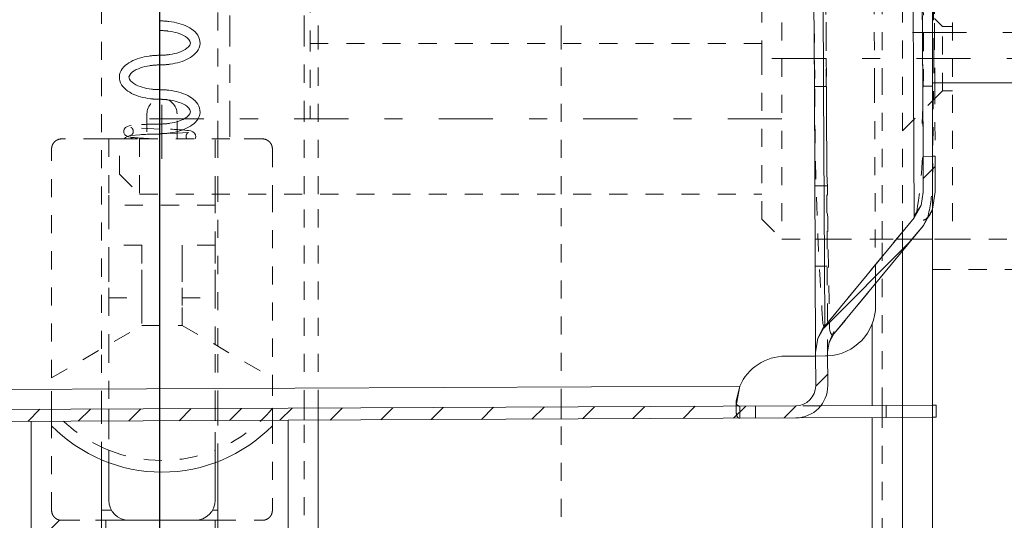
# Model space of a CAD drawing. Units: millimetres. Extents: x 2266 to 3206, y 110 to 837.
# Drawn here: x 3050 to 3099, y 658 to 682 of the extents above; entities that cross this region are included whole.
import ezdxf

# ---------------------------------------------------------------- set-up
doc = ezdxf.new("R2010")
doc.units = ezdxf.units.MM
for name, pattern in [('_..__..__..__.._', [1.8, 0.9, -0.9]), ('______....__....', [7.2, 2.7, -1.8, 0.9, -1.8]), ('______..__..__..', [7.2, 2.7, -0.9, 0.9, -0.9, 0.9, -0.9]), ('________________', [0])]:
    doc.linetypes.add(name, pattern=pattern)
for name, color, linetype in [('Ansichten', 7, 'Continuous'), ('Maße', 7, 'Continuous'), ('Mittellinien', 7, 'Continuous')]:
    doc.layers.add(name, color=color, linetype=linetype)
doc.dimstyles.get("Standard").update_dxf_attribs({"dimtxt": 0.18, "dimasz": 0.18, "dimexe": 0.18, "dimexo": 0.0625, "dimgap": 0.09, "dimtad": 0, "dimtih": 1, "dimtoh": 1, "dimdec": 4, "dimzin": 0, "dimdsep": 46, "dimtxsty": 'Standard', "dimcen": 0.09, "dimadec": 0, "dimazin": 0, "dimtfac": 1, "dimtdec": 4, "dimtofl": 0, "dimtmove": 0, "dimatfit": 3, "dimfxl": 0, "dimtolj": 1, "dimtzin": 0, "dimarcsym": 0})

# ---------------------------------------------------------------- blocks, each defined once
blk = doc.blocks.new('*D6')
at = {"layer": 'Defpoints', "color": 0}
for p in [(3056.5, 752.936), (3093.5, 714.504), (3056.5, 578.78)]:
    blk.add_point(p, dxfattribs=at)
at = {"layer": 'Maße', "color": 0, "lineweight": -2}
for p, q in [((3056.5, 578.843), (3056.5, 759.116)), ((3081.5, 758.936), (3068.5, 758.936)), ((3093.5, 714.567), (3093.5, 759.116))]:
    blk.add_line(p, q, dxfattribs=at)
at = {"layer": 'Maße', "color": 0}
for points in [[(3068.5, 760.936), (3068.5, 756.936), (3056.5, 758.936)], [(3081.5, 756.936), (3081.5, 760.936), (3093.5, 758.936)]]:
    blk.add_solid(points, dxfattribs=at)
at = {"layer": 'Maße', "color": 0, "insert": (3075, 765.026), "char_height": 12, "attachment_point": 5}
blk.add_mtext('\\A1;37', dxfattribs=at)
blk = doc.blocks.new('@734')
at = {"layer": 'Maße'}
h = blk.add_hatch(dxfattribs=at)
h.set_pattern_fill('', color=1, style=0, pattern_type=0)
h.set_pattern_definition([(45, (0, 0), (-1.25, 1.25), [])])
h.paths.add_polyline_path([(2652.191, 661.228), (2652.112, 661.231), (2652.034, 661.239), (2651.957, 661.254), (2651.881, 661.275), (2651.808, 661.302), (2651.736, 661.335), (2651.667, 661.373), (2651.602, 661.416), (2651.54, 661.464), (2651.482, 661.517), (2651.429, 661.575), (2651.38, 661.636), (2651.336, 661.701), (2651.297, 661.77), (2651.264, 661.841), (2651.236, 661.914), (2651.215, 661.99), (2651.199, 662.067), (2651.19, 662.145), (2651.186, 662.223), (2651.024, 698.023), (2651.018, 698.148), (2651.003, 698.273), (2650.978, 698.396), (2650.943, 698.517), (2650.899, 698.635), (2650.846, 698.748), (2650.784, 698.858), (2650.714, 698.962), (2650.636, 699.06), (2650.55, 699.152), (2650.457, 699.237), (2650.358, 699.314), (2650.253, 699.384), (2650.144, 699.445), (2650.029, 699.497), (2649.911, 699.54), (2649.79, 699.573), (2649.667, 699.597), (2649.542, 699.611), (2649.416, 699.616), (2640.016, 699.573), (2640.019, 698.973), (2649.419, 699.016), (2649.498, 699.013), (2649.576, 699.004), (2649.653, 698.989), (2649.728, 698.968), (2649.802, 698.941), (2649.874, 698.909), (2649.942, 698.871), (2650.008, 698.827), (2650.07, 698.779), (2650.128, 698.726), (2650.181, 698.669), (2650.23, 698.607), (2650.274, 698.542), (2650.313, 698.474), (2650.346, 698.403), (2650.373, 698.329), (2650.395, 698.253), (2650.411, 698.177), (2650.42, 698.099), (2650.424, 698.02), (2650.586, 662.221), (2650.592, 662.095), (2650.607, 661.97), (2650.632, 661.847), (2650.667, 661.726), (2650.711, 661.609), (2650.764, 661.495), (2650.826, 661.386), (2650.896, 661.281), (2650.974, 661.183), (2651.06, 661.091), (2651.152, 661.006), (2651.252, 660.929), (2651.356, 660.86), (2651.466, 660.799), (2651.58, 660.747), (2651.699, 660.704), (2651.82, 660.67), (2651.943, 660.646), (2652.068, 660.632), (2652.193, 660.628), (3088.189, 662.606), (3088.314, 662.612), (3088.439, 662.627), (3088.562, 662.652), (3088.683, 662.687), (3088.801, 662.731), (3088.914, 662.784), (3089.024, 662.846), (3089.128, 662.916), (3089.226, 662.994), (3089.318, 663.08), (3089.403, 663.173), (3089.48, 663.272), (3089.55, 663.377), (3089.61, 663.486), (3089.663, 663.601), (3089.706, 663.719), (3089.739, 663.84), (3089.763, 663.963), (3089.777, 664.088), (3089.782, 664.214), (3089.774, 665.891), (3089.81, 666.212), (3089.918, 666.515), (3090.093, 666.787), (3090.829, 667.681), (3091.565, 668.575), (3092.3, 669.469), (3092.679, 669.929), (3093.058, 670.389), (3093.436, 670.849), (3093.806, 671.298), (3094.176, 671.747), (3094.545, 672.196), (3094.723, 672.44), (3094.871, 672.701), (3094.987, 672.976), (3095.071, 673.263), (3095.122, 673.559), (3095.138, 673.86), (3095.13, 675.638), (3094.53, 675.635), (3094.538, 673.857), (3094.486, 673.399), (3094.332, 672.966), (3094.082, 672.577), (3089.63, 667.168), (3089.29, 666.568), (3089.174, 665.888), (3089.182, 664.211), (3089.179, 664.132), (3089.17, 664.054), (3089.155, 663.977), (3089.134, 663.902), (3089.107, 663.828), (3089.075, 663.756), (3089.037, 663.688), (3088.993, 663.622), (3088.945, 663.56), (3088.892, 663.502), (3088.834, 663.449), (3088.773, 663.4), (3088.708, 663.356), (3088.64, 663.317), (3088.568, 663.284), (3088.495, 663.257), (3088.419, 663.235), (3088.343, 663.219), (3088.265, 663.21), (3088.186, 663.206)])
h.paths.add_polyline_path([(3094.475, 687.635), (3095.075, 687.638), (3095.067, 689.416), (3095.048, 689.716), (3094.995, 690.012), (3094.909, 690.298), (3094.79, 690.572), (3094.64, 690.832), (3094.46, 691.074), (3093.716, 691.962), (3092.972, 692.849), (3092.228, 693.736), (3091.845, 694.193), (3091.462, 694.649), (3091.08, 695.106), (3090.706, 695.552), (3090.332, 695.997), (3089.958, 696.443), (3089.781, 696.713), (3089.67, 697.016), (3089.631, 697.336), (3089.619, 700.013), (3089.622, 700.092), (3089.631, 700.17), (3089.646, 700.247), (3089.667, 700.322), (3089.693, 700.396), (3089.726, 700.468), (3089.764, 700.536), (3089.807, 700.602), (3089.856, 700.664), (3089.909, 700.722), (3089.966, 700.775), (3090.028, 700.824), (3090.093, 700.868), (3090.161, 700.907), (3090.232, 700.94), (3090.306, 700.967), (3090.381, 700.989), (3090.458, 701.005), (3090.536, 701.014), (3090.615, 701.018), (3095.015, 701.038), (3095.012, 701.638), (3090.612, 701.618), (3090.486, 701.612), (3090.362, 701.597), (3090.239, 701.572), (3090.118, 701.537), (3090, 701.493), (3089.886, 701.44), (3089.777, 701.378), (3089.673, 701.308), (3089.574, 701.23), (3089.483, 701.144), (3089.398, 701.051), (3089.32, 700.952), (3089.251, 700.848), (3089.19, 700.738), (3089.138, 700.623), (3089.095, 700.505), (3089.062, 700.384), (3089.038, 700.261), (3089.023, 700.136), (3089.019, 700.01), (3089.031, 697.334), (3089.153, 696.655), (3089.499, 696.058), (3094, 690.689), (3094.253, 690.303), (3094.412, 689.871), (3094.467, 689.413)])
at = {"layer": 'Maße', "color": 212, "linetype": '_..__..__..__.._', "lineweight": 9}
for p, q in [((3087.5, 689.504), (3087.5, 680.504)), ((3092.114, 679.124), (3092.066, 689.624)), ((3092.5, 679.126), (3092.5, 689.504)), ((3093.5, 680.504), (3093.5, 689.504)), ((3096, 689.504), (3096, 680.504)), ((3086.5, 680.504), (3086.5, 688.504)), ((3053.6, 666.042), (3053.6, 686.45)), ((3059.4, 676.504), (3059.4, 686.476)), ((3064.4, 681.254), (3064.4, 686.499)), ((3076.5, 681.254), (3076.5, 686.554)), ((3060, 681.754), (3060, 685.504)), ((3063.7, 681.754), (3063.7, 685.504)), ((3064, 685.504), (3064, 681.754)), ((3089.092, 684.011), (3089.138, 678.996)), ((3089.691, 684.113), (3089.714, 679.113)), ((3095.069, 680.625), (3095.035, 684.106)), ((3095.114, 679.138), (3095.091, 684.138)), ((3095.091, 684.075), (3095.107, 680.625)), ((3056.5, 682.383), (3056.5, 682.143)), ((3094.498, 682.632), (3094.501, 681.932)), ((3095.5, 682.104), (3095.099, 682.506)), ((3056.5, 682.143), (3056.5, 681.903)), ((3094.501, 681.932), (3094.506, 680.928)), ((3095.5, 678.904), (3095.5, 682.104)), ((3096, 682.104), (3095.5, 682.104)), ((3060, 677.504), (3060, 681.754)), ((3063.7, 677.504), (3063.7, 681.754)), ((3064, 681.754), (3064, 677.504)), ((3086.5, 681.254), (3064, 681.254)), ((3064.4, 673.754), (3064.4, 681.254)), ((3076.5, 673.754), (3076.5, 681.254)), ((3094.506, 680.928), (3094.507, 680.64)), ((3086.5, 672.504), (3086.5, 680.504)), ((3087.5, 680.504), (3087.5, 671.504)), ((3093.5, 671.504), (3093.5, 680.504)), ((3094.507, 680.64), (3094.507, 680.622)), ((3094.507, 680.622), (3094.507, 680.605)), ((3094.507, 680.605), (3094.513, 679.349)), ((3095, 674.386), (3095.069, 680.625)), ((3096, 680.504), (3096, 671.504)), ((3089.114, 679.111), (3089.714, 679.113)), ((3089.714, 679.113), (3089.774, 665.891)), ((3092.159, 669.296), (3092.114, 679.124)), ((3092.5, 671.504), (3092.5, 679.126)), ((3094.513, 679.349), (3094.514, 679.203)), ((3095, 678.404), (3095.5, 678.904)), ((3095.114, 679.138), (3095.13, 675.638)), ((3095.5, 678.904), (3096, 678.904)), ((3093.5, 676.904), (3095, 678.404)), ((3055.864, 677.755), (3055.864, 676.505)), ((3057.364, 676.505), (3057.364, 677.755)), ((3060, 677.504), (3060, 676.504)), ((3063.7, 673.754), (3063.7, 677.504)), ((3056.5, 676.995), (3055.064, 677.079)), ((3094.522, 677.266), (3094.522, 677.389)), ((3053.6, 676.505), (3051.614, 676.505)), ((3053.964, 676.505), (3053.6, 676.505)), ((3053.964, 676.505), (3054.486, 676.505)), ((3053.964, 676.505), (3053.964, 673.705)), ((3054.5, 674.754), (3054.5, 676.504)), ((3054.5, 676.504), (3055.5, 676.504)), ((3055.064, 676.682), (3056.5, 676.765)), ((3055.064, 676.579), (3055.148, 676.505)), ((3055.898, 676.505), (3055.064, 676.579)), ((3055.5, 676.504), (3055.5, 673.754)), ((3060, 676.504), (3055.5, 676.504)), ((3055.514, 676.505), (3059.264, 676.505)), ((3055.912, 676.505), (3055.898, 676.505)), ((3055.921, 676.505), (3055.912, 676.505)), ((3057.936, 676.829), (3056.5, 676.745)), ((3059.264, 676.504), (3059.264, 676.505)), ((3059.4, 676.505), (3059.264, 676.505)), ((3059.264, 673.754), (3059.264, 676.504)), ((3061.614, 676.505), (3059.4, 676.505)), ((3059.4, 673.754), (3059.4, 676.504)), ((3051.114, 664.607), (3051.114, 676.005)), ((3062.114, 676.005), (3062.114, 673.754)), ((3054.5, 674.754), (3055.5, 673.754)), ((3089.736, 674.171), (3089.136, 674.169)), ((3053.964, 673.205), (3053.964, 673.705)), ((3055.5, 673.754), (3086.5, 673.754)), ((3059.264, 673.705), (3059.264, 673.754)), ((3059.264, 673.705), (3059.264, 673.205)), ((3059.4, 666.174), (3059.4, 673.754)), ((3062.114, 673.754), (3062.114, 664.607)), ((3063.7, 663.095), (3063.7, 673.754)), ((3064.4, 663.098), (3064.4, 673.754)), ((3076.5, 663.153), (3076.5, 673.754)), ((3059.264, 673.205), (3053.964, 673.205)), ((3053.964, 673.205), (3053.964, 672.912)), ((3059.264, 672.912), (3059.264, 673.205)), ((3094.082, 672.67), (3094.417, 673.163)), ((3094.427, 673.191), (3094.428, 673.194)), ((3053.964, 672.912), (3053.964, 670.998)), ((3059.264, 670.998), (3059.264, 672.912)), ((3089.63, 667.168), (3094.109, 672.61)), ((3094.545, 672.196), (3094.743, 672.569)), ((3094.995, 672.997), (3094.996, 673)), ((3086.5, 672.504), (3087.5, 671.504)), ((3093.991, 671.522), (3094.547, 672.199)), ((3055.614, 671.205), (3053.964, 671.205)), ((3055.614, 670.998), (3055.614, 671.205)), ((3057.614, 671.205), (3057.614, 670.998)), ((3059.264, 671.205), (3057.614, 671.205)), ((3087.5, 671.504), (3089.148, 671.504)), ((3089.148, 671.504), (3089.291, 671.504)), ((3089.291, 671.504), (3089.748, 671.504)), ((3089.748, 671.504), (3090.072, 671.504)), ((3090.072, 671.504), (3092.149, 671.504)), ((3090.093, 666.787), (3093.991, 671.522)), ((3092.149, 671.504), (3093.199, 671.504)), ((3092.5, 663.226), (3092.5, 671.504)), ((3093.199, 671.504), (3093.5, 671.504)), ((3093.976, 671.504), (3093.5, 671.504)), ((3093.5, 671.504), (3093.5, 670.926)), ((3096, 671.504), (3095, 671.504)), ((3096, 671.504), (3114, 671.504)), ((3053.964, 670.998), (3053.964, 670.291)), ((3055.614, 670.291), (3055.614, 670.998)), ((3057.614, 670.998), (3057.614, 670.291)), ((3059.264, 670.291), (3059.264, 670.998)), ((3053.964, 670.291), (3053.964, 669.084)), ((3055.614, 669.084), (3055.614, 670.291)), ((3057.614, 670.291), (3057.614, 669.084)), ((3059.264, 669.084), (3059.264, 670.291)), ((3089.755, 670.171), (3089.155, 670.169)), ((3095, 670.004), (3114, 670.004)), ((3053.964, 669.084), (3053.964, 668.584)), ((3055.614, 669.084), (3055.614, 668.205)), ((3057.614, 668.205), (3057.614, 669.084)), ((3059.264, 668.584), (3059.264, 669.084)), ((3053.964, 668.584), (3053.964, 666.252)), ((3053.964, 668.584), (3055.614, 668.584)), ((3055.614, 668.205), (3055.614, 667.205)), ((3057.614, 668.584), (3059.264, 668.584)), ((3057.614, 667.205), (3057.614, 668.205)), ((3059.264, 666.252), (3059.264, 668.584)), ((3051.114, 664.607), (3055.614, 667.205)), ((3055.614, 667.205), (3057.614, 667.205)), ((3057.614, 667.205), (3062.114, 664.607)), ((3089.599, 667.161), (3089.63, 667.168)), ((3089.859, 666.377), (3090.092, 666.905)), ((3089.985, 666.742), (3090.009, 666.734)), ((3090.009, 666.734), (3090.093, 666.787)), ((3090.066, 666.754), (3090.093, 666.787)), ((3090.093, 666.787), (3090.093, 666.787)), ((3053.964, 666.252), (3053.964, 663.051)), ((3059.264, 663.075), (3059.264, 666.252)), ((3059.4, 663.076), (3059.4, 666.174)), ((3053.6, 663.049), (3053.6, 666.042)), ((3089.174, 665.888), (3089.174, 665.888)), ((3089.675, 665.692), (3089.175, 665.69)), ((3051.114, 663.038), (3051.114, 664.607)), ((3062.114, 664.607), (3062.114, 663.088)), ((3085.216, 663.444), (3085.217, 663.193)), ((3085.226, 663.193), (3085.236, 663.305)), ((3089.435, 663.212), (3088.186, 663.206)), ((3092.5, 662.626), (3092.5, 663.226)), ((3093.5, 663.23), (3093.5, 662.63)), ((3095, 663.237), (3095.186, 663.238)), ((3095.186, 663.238), (3095.189, 662.638)), ((3051.114, 662.438), (3051.114, 663.038)), ((3053.6, 662.449), (3053.6, 663.049)), ((3053.964, 663.051), (3053.964, 662.451)), ((3059.264, 662.475), (3059.264, 663.075)), ((3059.4, 662.476), (3059.4, 663.076)), ((3062.114, 663.088), (3062.114, 662.488)), ((3063.7, 662.495), (3063.7, 663.095)), ((3064.4, 662.498), (3064.4, 663.098)), ((3076.5, 662.553), (3076.5, 663.153)), ((3085.217, 663.193), (3085.218, 662.995)), ((3085.218, 662.995), (3085.226, 663.193)), ((3085.404, 663.194), (3085.407, 662.594)), ((3086.189, 662.597), (3086.186, 663.197)), ((3053.6, 660.519), (3053.6, 662.449)), ((3053.964, 662.451), (3053.964, 660.998)), ((3059.264, 660.998), (3059.264, 662.475)), ((3059.4, 660.427), (3059.4, 662.476)), ((3063.7, 582.157), (3063.7, 662.495)), ((3076.5, 614.473), (3076.5, 662.553)), ((3092.5, 581.116), (3092.5, 662.626)), ((3095.189, 662.638), (3095, 662.637)), ((3051.114, 658.005), (3051.114, 662.216)), ((3062.114, 662.216), (3062.114, 658.005)), ((3053.964, 660.998), (3053.964, 660.375)), ((3059.264, 660.375), (3059.264, 660.998)), ((3051, 657.005), (3051.5, 657.505)), ((3051.5, 657.505), (3053.6, 657.505)), ((3051.614, 657.505), (3053.6, 657.505)), ((3059.4, 657.505), (3061.305, 657.505)), ((3059.4, 657.505), (3061.424, 657.505)), ((3061.424, 657.505), (3061.505, 657.505)), ((3061.505, 657.505), (3061.614, 657.505))]:
    blk.add_line(p, q, dxfattribs=at)
at = {"layer": 'Maße', "color": 7, "linetype": '________________', "lineweight": 9}
for p, q in [((3095, 684.304), (3095, 679.304)), ((3089.091, 684.111), (3089.114, 679.111)), ((3094.514, 679.135), (3094.491, 684.135)), ((3089.114, 679.111), (3089.174, 665.888)), ((3094.514, 679.135), (3094.53, 675.635)), ((3095, 673.013), (3095, 679.304)), ((3107, 679.304), (3095, 679.304)), ((3095, 675.637), (3094.53, 675.635)), ((3094.538, 673.857), (3094.53, 675.635)), ((3095.13, 675.638), (3095, 675.637)), ((3095.138, 673.86), (3095.13, 675.638)), ((3094.538, 673.857), (3094.428, 673.194)), ((3095.138, 673.86), (3094.996, 673)), ((3094.428, 673.194), (3094.082, 672.577)), ((3095, 672.99), (3095, 673.013)), ((3094.082, 672.577), (3089.63, 667.168)), ((3094.996, 673), (3094.545, 672.196)), ((3095, 650.504), (3095, 672.99)), ((3094.545, 672.196), (3090.093, 666.787)), ((3094.547, 672.199), (3094.572, 672.229)), ((3095, 671.504), (3093.976, 671.504)), ((3093.5, 670.926), (3093.5, 663.23)), ((3092.163, 668.203), (3092.159, 669.296)), ((3089.29, 666.568), (3089.63, 667.168)), ((3089.304, 666.608), (3089.629, 667.263)), ((3089.851, 666.355), (3090.093, 666.787)), ((3089.174, 665.888), (3089.29, 666.568)), ((3089.29, 666.568), (3089.292, 666.574)), ((3089.774, 665.891), (3089.851, 666.355)), ((3089.175, 665.69), (3087.675, 665.683)), ((3089.182, 664.211), (3089.174, 665.888)), ((3089.782, 664.214), (3089.774, 665.891)), ((3085.216, 663.444), (3085.4, 664.194)), ((3085.236, 663.305), (3085.4, 664.194)), ((3088.186, 663.206), (2652.191, 661.228)), ((3092.686, 663.227), (3089.435, 663.212)), ((3092.686, 663.227), (3095, 663.237)), ((3088.189, 662.606), (2652.193, 660.628)), ((3051.114, 662.216), (3051.114, 662.438)), ((3062.114, 662.488), (3062.114, 662.216)), ((3064.4, 591.011), (3064.4, 662.498)), ((3092.689, 662.627), (3088.189, 662.606)), ((3095, 662.637), (3092.689, 662.627)), ((3093.5, 662.63), (3093.5, 581.119)), ((3053.6, 593.555), (3053.6, 660.519)), ((3053.964, 660.375), (3053.964, 658.505)), ((3059.264, 658.505), (3059.264, 660.375)), ((3059.4, 593.555), (3059.4, 660.427)), ((3053.6, 657.505), (3053.814, 657.505)), ((3053.6, 657.505), (3053.697, 657.505)), ((3053.697, 657.505), (3054.014, 657.505)), ((3053.814, 657.505), (3053.814, 656.805)), ((3054.847, 657.505), (3053.814, 657.505)), ((3054.014, 657.505), (3054.964, 657.505)), ((3054.964, 657.505), (3058.264, 657.505)), ((3058.264, 657.505), (3059.064, 657.505)), ((3059.264, 657.505), (3058.381, 657.505)), ((3059.064, 657.505), (3059.148, 657.505)), ((3059.148, 657.505), (3059.381, 657.505)), ((3059.264, 657.505), (3059.4, 657.505)), ((3059.264, 656.805), (3059.264, 657.505)), ((3059.381, 657.505), (3059.4, 657.505))]:
    blk.add_line(p, q, dxfattribs=at)
at = {"layer": 'Maße', "color": 253, "linetype": '________________', "lineweight": 9}
for p, q in [((3089.576, 679.113), (3089.553, 684.113)), ((3094.03, 684.133), (3094.052, 679.133)), ((3094.508, 680.504), (3094.508, 680.504)), ((3089.629, 667.279), (3089.576, 679.113)), ((3094.052, 679.133), (3094.082, 672.67)), ((3094.514, 679.135), (3095, 679.137)), ((3094.082, 672.67), (3094.082, 672.577)), ((3089.629, 667.266), (3089.629, 667.279)), ((3089.63, 667.168), (3089.629, 667.266)), ((3092, 663.224), (3092, 667.303)), ((2654.968, 662.24), (3085.4, 664.194)), ((3092.689, 662.627), (3092.686, 663.227)), ((3050.1, 589.194), (3050.1, 662.433)), ((3062.9, 590.564), (3062.9, 662.492)), ((3092, 581.114), (3092, 662.624)), ((3054.098, 658.005), (3053.6, 658.005)), ((3059.4, 658.005), (3059.13, 658.005))]:
    blk.add_line(p, q, dxfattribs=at)
at = {"layer": 'Maße', "color": 212, "linetype": '_..__..__..__.._', "lineweight": 9}
for points in [[(3094.493, 677.276, 0.025403), (3094.239, 690.131), (3094.204, 690.259), (3094.168, 690.371), (3094.127, 690.473), (3094.083, 690.564), (3094.017, 690.667), (3094, 690.689), (3094, 690.689)], [(3089.69, 688.996, 0.005565), (3089.871, 667.065), (3089.891, 666.954), (3089.924, 666.837), (3089.984, 666.743), (3089.985, 666.742), (3089.985, 666.742)], [(3056.5, 680.19, 0.03427), (3057.02, 680.226), (3057.147, 680.246), (3057.271, 680.27), (3057.392, 680.299), (3057.511, 680.332), (3057.625, 680.369), (3057.736, 680.411), (3057.842, 680.458), (3057.942, 680.509), (3058.037, 680.565), (3058.124, 680.625), (3058.204, 680.689), (3058.291, 680.772), (3058.363, 680.859), (3058.419, 680.946), (3058.467, 681.049), (3058.496, 681.15), (3058.51, 681.25), (3058.506, 681.366), (3058.486, 681.465), (3058.45, 681.564), (3058.396, 681.665), (3058.336, 681.75), (3058.26, 681.833), (3058.169, 681.914), (3058.086, 681.976), (3057.995, 682.034), (3057.898, 682.088), (3057.795, 682.137), (3057.687, 682.182), (3057.574, 682.222), (3057.457, 682.257), (3057.337, 682.289), (3057.214, 682.315), (3057.089, 682.338), (3056.961, 682.355), (3056.961, 682.355, 0.030142), (3056.5, 682.383)], [(3056.5, 680.67, 0.03427), (3055.98, 680.635), (3055.853, 680.615), (3055.729, 680.591), (3055.608, 680.562), (3055.489, 680.529), (3055.375, 680.492), (3055.264, 680.45), (3055.158, 680.403), (3055.058, 680.352), (3054.963, 680.296), (3054.876, 680.236), (3054.796, 680.172), (3054.709, 680.089), (3054.637, 680.002), (3054.581, 679.915), (3054.533, 679.812), (3054.504, 679.711), (3054.49, 679.611), (3054.494, 679.495), (3054.514, 679.396), (3054.55, 679.297), (3054.604, 679.196), (3054.664, 679.111), (3054.74, 679.028), (3054.831, 678.947), (3054.914, 678.885), (3055.005, 678.827), (3055.102, 678.773), (3055.205, 678.724), (3055.313, 678.679), (3055.426, 678.639), (3055.543, 678.604), (3055.663, 678.572), (3055.786, 678.546), (3055.911, 678.523), (3056.039, 678.506), (3056.039, 678.506, 0.030142), (3056.5, 678.478)], [(3056.5, 676.765, 0.03427), (3057.02, 676.801), (3057.147, 676.821), (3057.271, 676.845), (3057.392, 676.874), (3057.511, 676.907), (3057.625, 676.944), (3057.736, 676.986), (3057.842, 677.033), (3057.942, 677.084), (3058.037, 677.14), (3058.124, 677.2), (3058.204, 677.264), (3058.291, 677.347), (3058.363, 677.434), (3058.419, 677.521), (3058.467, 677.624), (3058.496, 677.725), (3058.51, 677.825), (3058.506, 677.941), (3058.486, 678.04), (3058.45, 678.139), (3058.396, 678.24), (3058.336, 678.325), (3058.26, 678.408), (3058.169, 678.489), (3058.086, 678.551), (3057.995, 678.609), (3057.898, 678.663), (3057.795, 678.712), (3057.687, 678.757), (3057.574, 678.797), (3057.457, 678.832), (3057.337, 678.864), (3057.214, 678.89), (3057.089, 678.913), (3056.961, 678.93), (3056.961, 678.93, 0.030142), (3056.5, 678.958)], [(3089.138, 678.996, 0.018502), (3089.544, 667.312), (3089.57, 667.214), (3089.596, 667.164), (3089.596, 667.164)], [(3056.5, 677.245, 0.029542), (3055.085, 677.175), (3054.984, 677.157), (3054.888, 677.129), (3054.798, 677.076), (3054.734, 676.998), (3054.706, 676.901), (3054.718, 676.801), (3054.769, 676.712), (3054.849, 676.65), (3054.952, 676.612), (3055.063, 676.589), (3055.063, 676.589, 0.030962), (3056.5, 676.515)], [(3058.262, 676.505), (3058.294, 676.605), (3058.284, 676.705), (3058.233, 676.796), (3058.155, 676.859), (3058.048, 676.899), (3057.937, 676.922), (3057.937, 676.922, 0.030962), (3056.5, 676.995)], [(3094.082, 672.577), (3094.139, 672.672), (3094.177, 672.769), (3094.215, 672.891), (3094.215, 672.891, 0.048738), (3094.522, 677.266)], [(3056.5, 676.745, 0.029542), (3055.085, 676.675), (3054.984, 676.657), (3054.888, 676.629), (3054.798, 676.576), (3054.738, 676.505), (3054.738, 676.505)], [(3094.743, 672.569), (3094.777, 672.673), (3094.804, 672.77), (3094.804, 672.77, 0.046497), (3095, 674.386)]]:
    blk.add_lwpolyline(points, format="xyb", dxfattribs=at)
at = {"layer": 'Maße', "color": 212, "linetype": '_..__..__..__.._', "lineweight": 9, "extrusion": (0, 0, -1)}
for points in [[(-3056.5, 681.903, 0.03068), (-3056.909, 681.878), (-3057.032, 681.86), (-3057.151, 681.838), (-3057.265, 681.812), (-3057.372, 681.782), (-3057.473, 681.749), (-3057.583, 681.706), (-3057.682, 681.659), (-3057.781, 681.603), (-3057.873, 681.537), (-3057.949, 681.463), (-3058.008, 681.377), (-3058.03, 681.271), (-3057.996, 681.174), (-3057.933, 681.093), (-3057.85, 681.019), (-3057.765, 680.961), (-3057.664, 680.905), (-3057.563, 680.859), (-3057.451, 680.817), (-3057.349, 680.784), (-3057.241, 680.755), (-3057.126, 680.73), (-3057.007, 680.709), (-3057.007, 680.709, 0.038597), (-3056.5, 680.67)], [(-3056.5, 678.958, 0.03068), (-3056.091, 678.983), (-3055.968, 679.001), (-3055.849, 679.023), (-3055.735, 679.049), (-3055.628, 679.079), (-3055.527, 679.112), (-3055.417, 679.155), (-3055.318, 679.202), (-3055.219, 679.258), (-3055.127, 679.324), (-3055.051, 679.398), (-3054.992, 679.484), (-3054.97, 679.59), (-3055.004, 679.687), (-3055.067, 679.768), (-3055.15, 679.842), (-3055.235, 679.9), (-3055.336, 679.956), (-3055.437, 680.002), (-3055.549, 680.044), (-3055.651, 680.076), (-3055.759, 680.106), (-3055.874, 680.131), (-3055.993, 680.152), (-3055.993, 680.152, 0.038597), (-3056.5, 680.19)], [(-3056.5, 678.478, 0.03068), (-3056.909, 678.453), (-3057.032, 678.435), (-3057.151, 678.413), (-3057.265, 678.387), (-3057.372, 678.357), (-3057.473, 678.324), (-3057.583, 678.281), (-3057.682, 678.234), (-3057.781, 678.178), (-3057.873, 678.112), (-3057.949, 678.038), (-3058.008, 677.952), (-3058.03, 677.846), (-3057.996, 677.749), (-3057.933, 677.668), (-3057.85, 677.594), (-3057.765, 677.536), (-3057.664, 677.48), (-3057.563, 677.434), (-3057.451, 677.392), (-3057.349, 677.359), (-3057.241, 677.33), (-3057.126, 677.305), (-3057.007, 677.284), (-3057.007, 677.284, 0.038597), (-3056.5, 677.245)]]:
    blk.add_lwpolyline(points, format="xyb", dxfattribs=at)
for points in [[(-3055.064, 677.079), (-3055.064, 677.079), (-3055.064, 677.079), (-3055.064, 677.079), (-3055.065, 677.079), (-3055.065, 677.078), (-3055.066, 677.078), (-3055.066, 677.078), (-3055.067, 677.078), (-3055.068, 677.077), (-3055.069, 677.077), (-3055.07, 677.076), (-3055.071, 677.076), (-3055.072, 677.075), (-3055.073, 677.075), (-3055.075, 677.074), (-3055.076, 677.073), (-3055.077, 677.073), (-3055.078, 677.072), (-3055.08, 677.071), (-3055.081, 677.07), (-3055.082, 677.07), (-3055.084, 677.069), (-3055.085, 677.068), (-3055.087, 677.067), (-3055.088, 677.066), (-3055.09, 677.065), (-3055.091, 677.064), (-3055.093, 677.063), (-3055.095, 677.062), (-3055.096, 677.06), (-3055.098, 677.059), (-3055.099, 677.058), (-3055.101, 677.057), (-3055.103, 677.055), (-3055.105, 677.054), (-3055.106, 677.052), (-3055.108, 677.051), (-3055.11, 677.049), (-3055.112, 677.048), (-3055.113, 677.046), (-3055.115, 677.044), (-3055.117, 677.043), (-3055.119, 677.041), (-3055.121, 677.039), (-3055.123, 677.037), (-3055.125, 677.035), (-3055.127, 677.033), (-3055.128, 677.031), (-3055.13, 677.029), (-3055.132, 677.026), (-3055.134, 677.024), (-3055.136, 677.021), (-3055.138, 677.019), (-3055.14, 677.016), (-3055.142, 677.014), (-3055.144, 677.011), (-3055.146, 677.008), (-3055.148, 677.005), (-3055.15, 677.002), (-3055.152, 676.999), (-3055.154, 676.996), (-3055.156, 676.993), (-3055.157, 676.989), (-3055.159, 676.986), (-3055.161, 676.982), (-3055.163, 676.979), (-3055.164, 676.975), (-3055.166, 676.972), (-3055.168, 676.968), (-3055.169, 676.964), (-3055.171, 676.96), (-3055.172, 676.956), (-3055.173, 676.952), (-3055.175, 676.948), (-3055.176, 676.944), (-3055.177, 676.94), (-3055.178, 676.936), (-3055.179, 676.932), (-3055.18, 676.928), (-3055.181, 676.924), (-3055.182, 676.919), (-3055.182, 676.915), (-3055.183, 676.911), (-3055.183, 676.907), (-3055.184, 676.902), (-3055.184, 676.898), (-3055.185, 676.894), (-3055.185, 676.889), (-3055.185, 676.885), (-3055.185, 676.881), (-3055.185, 676.876), (-3055.185, 676.872), (-3055.185, 676.868), (-3055.184, 676.863), (-3055.184, 676.859), (-3055.184, 676.855), (-3055.183, 676.85), (-3055.182, 676.846), (-3055.182, 676.842), (-3055.181, 676.838), (-3055.18, 676.834), (-3055.179, 676.829), (-3055.178, 676.825), (-3055.177, 676.821), (-3055.176, 676.817), (-3055.175, 676.813), (-3055.174, 676.809), (-3055.172, 676.805), (-3055.171, 676.801), (-3055.17, 676.798), (-3055.168, 676.794), (-3055.166, 676.79), (-3055.165, 676.787), (-3055.163, 676.783), (-3055.162, 676.78), (-3055.16, 676.776), (-3055.158, 676.773), (-3055.156, 676.769), (-3055.154, 676.766), (-3055.153, 676.763), (-3055.151, 676.76), (-3055.149, 676.757), (-3055.147, 676.754), (-3055.145, 676.751), (-3055.143, 676.748), (-3055.141, 676.746), (-3055.139, 676.743), (-3055.137, 676.741), (-3055.135, 676.738), (-3055.133, 676.736), (-3055.131, 676.733), (-3055.129, 676.731), (-3055.128, 676.729), (-3055.126, 676.727), (-3055.124, 676.725), (-3055.122, 676.723), (-3055.12, 676.721), (-3055.118, 676.719), (-3055.116, 676.718), (-3055.115, 676.716), (-3055.113, 676.714), (-3055.111, 676.713), (-3055.109, 676.711), (-3055.108, 676.71), (-3055.106, 676.708), (-3055.104, 676.707), (-3055.102, 676.705), (-3055.101, 676.704), (-3055.099, 676.703), (-3055.098, 676.702), (-3055.096, 676.7), (-3055.094, 676.699), (-3055.093, 676.698), (-3055.091, 676.697), (-3055.09, 676.696), (-3055.088, 676.695), (-3055.087, 676.694), (-3055.086, 676.693), (-3055.084, 676.692), (-3055.083, 676.692), (-3055.082, 676.691), (-3055.08, 676.69), (-3055.079, 676.689), (-3055.078, 676.689), (-3055.076, 676.688), (-3055.075, 676.687), (-3055.074, 676.687), (-3055.073, 676.686), (-3055.072, 676.686), (-3055.071, 676.685), (-3055.07, 676.685), (-3055.069, 676.684), (-3055.068, 676.684), (-3055.067, 676.683), (-3055.067, 676.683), (-3055.066, 676.683), (-3055.065, 676.683), (-3055.065, 676.682), (-3055.064, 676.682), (-3055.064, 676.682), (-3055.064, 676.682), (-3055.064, 676.682), (-3055.064, 676.682)], [(-3057.852, 676.505), (-3057.852, 676.506), (-3057.85, 676.509), (-3057.848, 676.512), (-3057.846, 676.515), (-3057.844, 676.518), (-3057.843, 676.522), (-3057.841, 676.525), (-3057.839, 676.528), (-3057.837, 676.532), (-3057.836, 676.536), (-3057.834, 676.539), (-3057.832, 676.543), (-3057.831, 676.547), (-3057.829, 676.551), (-3057.828, 676.555), (-3057.827, 676.559), (-3057.825, 676.563), (-3057.824, 676.567), (-3057.823, 676.571), (-3057.822, 676.575), (-3057.821, 676.579), (-3057.82, 676.583), (-3057.819, 676.587), (-3057.818, 676.592), (-3057.818, 676.596), (-3057.817, 676.6), (-3057.817, 676.604), (-3057.816, 676.609), (-3057.816, 676.613), (-3057.815, 676.617), (-3057.815, 676.622), (-3057.815, 676.626), (-3057.815, 676.63), (-3057.815, 676.635), (-3057.815, 676.639), (-3057.815, 676.643), (-3057.816, 676.648), (-3057.816, 676.652), (-3057.816, 676.656), (-3057.817, 676.661), (-3057.818, 676.665), (-3057.818, 676.669), (-3057.819, 676.673), (-3057.82, 676.677), (-3057.821, 676.682), (-3057.822, 676.686), (-3057.823, 676.69), (-3057.824, 676.694), (-3057.825, 676.698), (-3057.826, 676.702), (-3057.828, 676.706), (-3057.829, 676.709), (-3057.83, 676.713), (-3057.832, 676.717), (-3057.834, 676.721), (-3057.835, 676.724), (-3057.837, 676.728), (-3057.838, 676.731), (-3057.84, 676.735), (-3057.842, 676.738), (-3057.844, 676.741), (-3057.846, 676.745), (-3057.847, 676.748), (-3057.849, 676.751), (-3057.851, 676.754), (-3057.853, 676.757), (-3057.855, 676.76), (-3057.857, 676.762), (-3057.859, 676.765), (-3057.861, 676.768), (-3057.863, 676.77), (-3057.865, 676.773), (-3057.867, 676.775), (-3057.869, 676.777), (-3057.871, 676.78), (-3057.872, 676.782), (-3057.874, 676.784), (-3057.876, 676.786), (-3057.878, 676.788), (-3057.88, 676.79), (-3057.882, 676.792), (-3057.884, 676.793), (-3057.885, 676.795), (-3057.887, 676.797), (-3057.889, 676.798), (-3057.891, 676.8), (-3057.892, 676.801), (-3057.894, 676.803), (-3057.896, 676.804), (-3057.898, 676.806), (-3057.899, 676.807), (-3057.901, 676.808), (-3057.902, 676.809), (-3057.904, 676.81), (-3057.906, 676.812), (-3057.907, 676.813), (-3057.909, 676.814), (-3057.91, 676.815), (-3057.912, 676.816), (-3057.913, 676.817), (-3057.914, 676.818), (-3057.916, 676.818), (-3057.917, 676.819), (-3057.918, 676.82), (-3057.92, 676.821), (-3057.921, 676.822), (-3057.922, 676.822), (-3057.924, 676.823), (-3057.925, 676.824), (-3057.926, 676.824), (-3057.927, 676.825), (-3057.928, 676.825), (-3057.929, 676.826), (-3057.93, 676.826), (-3057.931, 676.827), (-3057.932, 676.827), (-3057.933, 676.827), (-3057.933, 676.828), (-3057.934, 676.828), (-3057.935, 676.828), (-3057.935, 676.829), (-3057.936, 676.829), (-3057.936, 676.829), (-3057.936, 676.829), (-3057.936, 676.829)], [(-3085.407, 662.594), (-3085.399, 662.594), (-3085.391, 662.594), (-3085.383, 662.595), (-3085.375, 662.596), (-3085.367, 662.598), (-3085.36, 662.6), (-3085.353, 662.602), (-3085.346, 662.605), (-3085.34, 662.608), (-3085.334, 662.611), (-3085.328, 662.614), (-3085.322, 662.618), (-3085.317, 662.622), (-3085.311, 662.627), (-3085.306, 662.632), (-3085.301, 662.637), (-3085.296, 662.642), (-3085.291, 662.648), (-3085.286, 662.654), (-3085.282, 662.66), (-3085.278, 662.667), (-3085.274, 662.674), (-3085.27, 662.681), (-3085.266, 662.688), (-3085.263, 662.696), (-3085.259, 662.705), (-3085.256, 662.714), (-3085.253, 662.723), (-3085.249, 662.732), (-3085.246, 662.742), (-3085.244, 662.752), (-3085.241, 662.761), (-3085.239, 662.771), (-3085.237, 662.782), (-3085.235, 662.792), (-3085.233, 662.803), (-3085.231, 662.814), (-3085.229, 662.826), (-3085.227, 662.839), (-3085.226, 662.852), (-3085.224, 662.866), (-3085.223, 662.879), (-3085.222, 662.894), (-3085.221, 662.908), (-3085.22, 662.922), (-3085.22, 662.936), (-3085.219, 662.95), (-3085.219, 662.965), (-3085.218, 662.979), (-3085.218, 662.995)]]:
    blk.add_lwpolyline(points, dxfattribs=at)
at = {"layer": 'Maße', "color": 212, "linetype": '_..__..__..__.._', "lineweight": 9}
for points in [[(3051.614, 676.505), (3051.606, 676.505), (3051.597, 676.505), (3051.588, 676.504), (3051.58, 676.504), (3051.571, 676.503), (3051.563, 676.502), (3051.554, 676.501), (3051.546, 676.5), (3051.538, 676.499), (3051.529, 676.498), (3051.521, 676.496), (3051.512, 676.494), (3051.504, 676.493), (3051.496, 676.491), (3051.487, 676.489), (3051.479, 676.486), (3051.471, 676.484), (3051.463, 676.481), (3051.455, 676.479), (3051.447, 676.476), (3051.439, 676.473), (3051.431, 676.47), (3051.423, 676.467), (3051.415, 676.463), (3051.407, 676.46), (3051.399, 676.456), (3051.392, 676.453), (3051.384, 676.449), (3051.376, 676.445), (3051.369, 676.441), (3051.362, 676.436), (3051.354, 676.432), (3051.347, 676.428), (3051.34, 676.423), (3051.333, 676.418), (3051.326, 676.413), (3051.319, 676.408), (3051.312, 676.403), (3051.305, 676.398), (3051.299, 676.393), (3051.292, 676.387), (3051.285, 676.382), (3051.279, 676.376), (3051.273, 676.37), (3051.267, 676.364), (3051.261, 676.358), (3051.255, 676.352), (3051.249, 676.346), (3051.243, 676.34), (3051.237, 676.333), (3051.232, 676.327), (3051.226, 676.32), (3051.221, 676.314), (3051.216, 676.307), (3051.211, 676.3), (3051.206, 676.293), (3051.201, 676.286), (3051.196, 676.279), (3051.191, 676.272), (3051.187, 676.265), (3051.182, 676.257), (3051.178, 676.25), (3051.174, 676.242), (3051.17, 676.235), (3051.166, 676.227), (3051.163, 676.22), (3051.159, 676.212), (3051.155, 676.204), (3051.152, 676.196), (3051.149, 676.188), (3051.146, 676.18), (3051.143, 676.172), (3051.14, 676.164), (3051.138, 676.156), (3051.135, 676.148), (3051.133, 676.14), (3051.13, 676.132), (3051.128, 676.123), (3051.126, 676.115), (3051.125, 676.107), (3051.123, 676.098), (3051.121, 676.09), (3051.12, 676.081), (3051.119, 676.073), (3051.118, 676.065), (3051.117, 676.056), (3051.116, 676.048), (3051.115, 676.039), (3051.115, 676.03), (3051.114, 676.022), (3051.114, 676.013), (3051.114, 676.005)], [(3062.114, 676.005), (3062.114, 676.013), (3062.114, 676.022), (3062.113, 676.03), (3062.113, 676.039), (3062.112, 676.048), (3062.111, 676.056), (3062.111, 676.065), (3062.109, 676.073), (3062.108, 676.081), (3062.107, 676.09), (3062.105, 676.098), (3062.104, 676.107), (3062.102, 676.115), (3062.1, 676.123), (3062.098, 676.132), (3062.096, 676.14), (3062.093, 676.148), (3062.091, 676.156), (3062.088, 676.164), (3062.085, 676.172), (3062.082, 676.18), (3062.079, 676.188), (3062.076, 676.196), (3062.073, 676.204), (3062.069, 676.212), (3062.066, 676.22), (3062.062, 676.227), (3062.058, 676.235), (3062.054, 676.242), (3062.05, 676.25), (3062.046, 676.257), (3062.041, 676.265), (3062.037, 676.272), (3062.032, 676.279), (3062.027, 676.286), (3062.023, 676.293), (3062.018, 676.3), (3062.012, 676.307), (3062.007, 676.314), (3062.002, 676.32), (3061.996, 676.327), (3061.991, 676.333), (3061.985, 676.34), (3061.979, 676.346), (3061.974, 676.352), (3061.968, 676.358), (3061.962, 676.364), (3061.955, 676.37), (3061.949, 676.376), (3061.943, 676.382), (3061.936, 676.387), (3061.93, 676.393), (3061.923, 676.398), (3061.916, 676.403), (3061.909, 676.408), (3061.902, 676.413), (3061.895, 676.418), (3061.888, 676.423), (3061.881, 676.428), (3061.874, 676.432), (3061.867, 676.436), (3061.859, 676.441), (3061.852, 676.445), (3061.844, 676.449), (3061.836, 676.453), (3061.829, 676.456), (3061.821, 676.46), (3061.813, 676.463), (3061.805, 676.467), (3061.798, 676.47), (3061.79, 676.473), (3061.782, 676.476), (3061.773, 676.479), (3061.765, 676.481), (3061.757, 676.484), (3061.749, 676.486), (3061.741, 676.489), (3061.732, 676.491), (3061.724, 676.493), (3061.716, 676.494), (3061.707, 676.496), (3061.699, 676.498), (3061.691, 676.499), (3061.682, 676.5), (3061.674, 676.501), (3061.665, 676.502), (3061.657, 676.503), (3061.648, 676.504), (3061.64, 676.504), (3061.631, 676.505), (3061.623, 676.505), (3061.614, 676.505)], [(3094.544, 672.452), (3094.565, 672.459), (3094.586, 672.467), (3094.606, 672.475), (3094.627, 672.485), (3094.647, 672.496), (3094.666, 672.508), (3094.686, 672.522), (3094.704, 672.536), (3094.724, 672.552), (3094.743, 672.569), (3094.762, 672.588), (3094.78, 672.607), (3094.798, 672.628), (3094.815, 672.649), (3094.832, 672.671), (3094.848, 672.694), (3094.863, 672.717), (3094.878, 672.742), (3094.893, 672.767), (3094.908, 672.794), (3094.921, 672.821), (3094.935, 672.849), (3094.949, 672.879), (3094.962, 672.911), (3094.975, 672.943), (3094.987, 672.976), (3094.995, 672.997)], [(3051.114, 658.005), (3051.114, 657.996), (3051.114, 657.988), (3051.115, 657.979), (3051.115, 657.971), (3051.116, 657.962), (3051.117, 657.954), (3051.118, 657.945), (3051.119, 657.937), (3051.12, 657.928), (3051.121, 657.92), (3051.123, 657.912), (3051.125, 657.903), (3051.126, 657.895), (3051.128, 657.887), (3051.13, 657.878), (3051.133, 657.87), (3051.135, 657.862), (3051.138, 657.854), (3051.14, 657.846), (3051.143, 657.837), (3051.146, 657.829), (3051.149, 657.821), (3051.152, 657.814), (3051.155, 657.806), (3051.159, 657.798), (3051.163, 657.79), (3051.166, 657.782), (3051.17, 657.775), (3051.174, 657.767), (3051.178, 657.76), (3051.182, 657.752), (3051.187, 657.745), (3051.191, 657.738), (3051.196, 657.731), (3051.201, 657.724), (3051.206, 657.717), (3051.211, 657.71), (3051.216, 657.703), (3051.221, 657.696), (3051.226, 657.689), (3051.232, 657.683), (3051.237, 657.676), (3051.243, 657.67), (3051.249, 657.664), (3051.255, 657.657), (3051.261, 657.651), (3051.267, 657.645), (3051.273, 657.639), (3051.279, 657.634), (3051.285, 657.628), (3051.292, 657.622), (3051.299, 657.617), (3051.305, 657.612), (3051.312, 657.606), (3051.319, 657.601), (3051.326, 657.596), (3051.333, 657.592), (3051.34, 657.587), (3051.347, 657.582), (3051.354, 657.578), (3051.362, 657.573), (3051.369, 657.569), (3051.376, 657.565), (3051.384, 657.561), (3051.392, 657.557), (3051.399, 657.553), (3051.407, 657.55), (3051.415, 657.546), (3051.423, 657.543), (3051.431, 657.54), (3051.439, 657.537), (3051.447, 657.534), (3051.455, 657.531), (3051.463, 657.528), (3051.471, 657.526), (3051.479, 657.523), (3051.487, 657.521), (3051.496, 657.519), (3051.504, 657.517), (3051.512, 657.515), (3051.521, 657.514), (3051.529, 657.512), (3051.538, 657.511), (3051.546, 657.51), (3051.554, 657.508), (3051.563, 657.508), (3051.571, 657.507), (3051.58, 657.506), (3051.588, 657.506), (3051.597, 657.505), (3051.606, 657.505), (3051.614, 657.505)], [(3061.614, 657.505), (3061.623, 657.505), (3061.631, 657.505), (3061.64, 657.506), (3061.648, 657.506), (3061.657, 657.507), (3061.665, 657.508), (3061.674, 657.508), (3061.682, 657.51), (3061.691, 657.511), (3061.699, 657.512), (3061.707, 657.514), (3061.716, 657.515), (3061.724, 657.517), (3061.732, 657.519), (3061.741, 657.521), (3061.749, 657.523), (3061.757, 657.526), (3061.765, 657.528), (3061.773, 657.531), (3061.782, 657.534), (3061.79, 657.537), (3061.798, 657.54), (3061.805, 657.543), (3061.813, 657.546), (3061.821, 657.55), (3061.829, 657.553), (3061.836, 657.557), (3061.844, 657.561), (3061.852, 657.565), (3061.859, 657.569), (3061.867, 657.573), (3061.874, 657.578), (3061.881, 657.582), (3061.888, 657.587), (3061.895, 657.592), (3061.902, 657.596), (3061.909, 657.601), (3061.916, 657.606), (3061.923, 657.612), (3061.93, 657.617), (3061.936, 657.622), (3061.943, 657.628), (3061.949, 657.634), (3061.955, 657.639), (3061.962, 657.645), (3061.968, 657.651), (3061.974, 657.657), (3061.979, 657.664), (3061.985, 657.67), (3061.991, 657.676), (3061.996, 657.683), (3062.002, 657.689), (3062.007, 657.696), (3062.012, 657.703), (3062.018, 657.71), (3062.023, 657.717), (3062.027, 657.724), (3062.032, 657.731), (3062.037, 657.738), (3062.041, 657.745), (3062.046, 657.752), (3062.05, 657.76), (3062.054, 657.767), (3062.058, 657.775), (3062.062, 657.782), (3062.066, 657.79), (3062.069, 657.798), (3062.073, 657.806), (3062.076, 657.814), (3062.079, 657.821), (3062.082, 657.829), (3062.085, 657.837), (3062.088, 657.846), (3062.091, 657.854), (3062.093, 657.862), (3062.096, 657.87), (3062.098, 657.878), (3062.1, 657.887), (3062.102, 657.895), (3062.104, 657.903), (3062.105, 657.912), (3062.107, 657.92), (3062.108, 657.928), (3062.109, 657.937), (3062.111, 657.945), (3062.111, 657.954), (3062.112, 657.962), (3062.113, 657.971), (3062.113, 657.979), (3062.114, 657.988), (3062.114, 657.996), (3062.114, 658.005)]]:
    blk.add_lwpolyline(points, dxfattribs=at)
at = {"layer": 'Maße', "color": 7, "linetype": '________________', "lineweight": 9, "extrusion": (0, 0, -1)}
blk.add_lwpolyline([(-3085.404, 663.194), (-3085.397, 663.194), (-3085.39, 663.194), (-3085.382, 663.194), (-3085.375, 663.195), (-3085.369, 663.196), (-3085.362, 663.197), (-3085.356, 663.198), (-3085.35, 663.199), (-3085.344, 663.2), (-3085.338, 663.202), (-3085.333, 663.204), (-3085.328, 663.206), (-3085.322, 663.208), (-3085.317, 663.21), (-3085.311, 663.213), (-3085.306, 663.216), (-3085.301, 663.219), (-3085.296, 663.222), (-3085.291, 663.225), (-3085.287, 663.229), (-3085.283, 663.232), (-3085.279, 663.236), (-3085.275, 663.24), (-3085.271, 663.244), (-3085.267, 663.248), (-3085.264, 663.253), (-3085.261, 663.257), (-3085.258, 663.262), (-3085.255, 663.266), (-3085.252, 663.271), (-3085.249, 663.276), (-3085.246, 663.281), (-3085.244, 663.287), (-3085.241, 663.292), (-3085.239, 663.298), (-3085.236, 663.304), (-3085.234, 663.311), (-3085.232, 663.317), (-3085.23, 663.324), (-3085.229, 663.331), (-3085.227, 663.338), (-3085.225, 663.345), (-3085.224, 663.352), (-3085.223, 663.359), (-3085.222, 663.367), (-3085.221, 663.374), (-3085.22, 663.382), (-3085.219, 663.39), (-3085.218, 663.398), (-3085.217, 663.407), (-3085.217, 663.416), (-3085.217, 663.425), (-3085.216, 663.434), (-3085.216, 663.444)], dxfattribs=at)
at = {"layer": 'Maße', "color": 212, "linetype": '_..__..__..__.._', "lineweight": 9}
for centre, radius, start, end in [((3056.614, 677.755), 0.75, 0, 180), ((3089.664, 668.192), 2.5, 270.26, 272.5524), ((3056.614, 667.605), 7.118, 248.1431, 291.8569)]:
    blk.add_arc(centre, radius, start, end, dxfattribs=at)
at = {"layer": 'Maße', "color": 7, "linetype": '________________', "lineweight": 9}
for centre, radius, start, end in [((3089.664, 668.192), 2.5, 272.5524, 0.26), ((3087.686, 663.183), 2.5, 90.26, 156.1552), ((3056.614, 667.605), 7.7, 224.4153, 315.5847)]:
    blk.add_arc(centre, radius, start, end, dxfattribs=at)
at = {"layer": 'Maße', "color": 7, "linetype": '________________', "lineweight": 9, "extrusion": (0, 0, -1)}
for centre, radius, start, end in [((-3088.182, 664.206), 1, 179.74, 269.74), ((-3088.182, 664.206), 1.6, 179.74, 269.74), ((-3054.964, 658.505), 1, 270, 0), ((-3058.264, 658.505), 1, 180, 270)]:
    blk.add_arc(centre, radius, start, end, dxfattribs=at)
at = {"layer": 'Maße', "color": 212, "linetype": '_..__..__..__.._', "lineweight": 9, "extrusion": (0, 0, -1)}
for start, end in [(291.8569, 320.5948), (219.4052, 248.1431)]:
    blk.add_arc((-3056.614, 667.605), 7.118, start, end, dxfattribs=at)

msp = doc.modelspace()

# ---------------------------------------------------------------- linework, layer by layer
at = {"layer": 'Maße', "color": 132, "linetype": '______....__....', "lineweight": 9}
msp.add_line((3094, 681.804), (3108, 681.804), dxfattribs=at)
at = {"layer": 'Mittellinien', "color": 132, "linetype": '______....__....', "lineweight": 9}
for p, q in [((3118.5, 680.504), (3085.5, 680.504)), ((3056.614, 675.505), (3056.614, 678.755)), ((3087.5, 677.504), (3054.5, 677.504))]:
    msp.add_line(p, q, dxfattribs=at)

# ---------------------------------------------------------------- block references
at = {"layer": 'Ansichten', "color": 7, "linetype": '______..__..__..', "lineweight": 9}
msp.add_blockref('@734', (0, 0), dxfattribs=at)

# ---------------------------------------------------------------- dimensions: what is measured, and where the dimension line sits
at = {"layer": 'Maße', "color": 5}
dim = msp.add_linear_dim(base=(3056.5, 758.936), p1=(3093.5, 714.504), p2=(3056.5, 578.78), dimstyle='Standard', override={"dimtxt": 12, "dimasz": 12, "dimtad": 1, "dimjust": 0, "dimtih": 0, "dimtoh": 0, "dimdec": 2, "dimlfac": 1, "dimzin": 8, "dimsah": 1, "dimse1": 0, "dimse2": 0, "dimsd1": 0, "dimsd2": 0, "dimadec": 2, "dimazin": 2, "dimtol": 0, "dimtp": 0, "dimtm": 0, "dimtfac": 0.5, "dimtzin": 8}, dxfattribs=at)
dim.commit()
dim.dimension.update_dxf_attribs({"geometry": '*D6', "text_midpoint": (3075, 758.936), "dimtype": 160})

doc.saveas('drawing.dxf')
